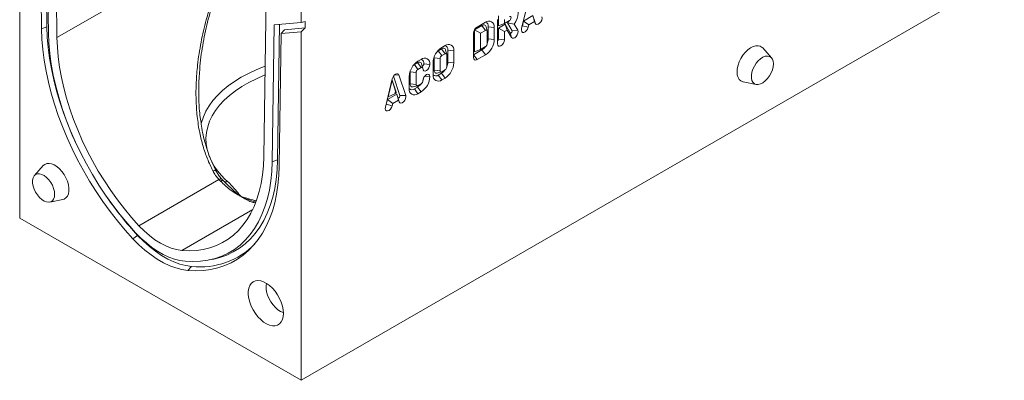
# Model space of a CAD drawing. Units: millimetres. Extents: x 69775 to 79113, y -9557 to -5321.
# Drawn here: x 75160 to 75655, y -7702 to -7521 of the extents above; entities that cross this region are included whole.
import ezdxf

# ---------------------------------------------------------------- set-up
doc = ezdxf.new("R2010")
doc.units = ezdxf.units.MM
doc.layers.add('DUENN-18', color=7, linetype='Continuous', lineweight=9)

msp = doc.modelspace()

# ---------------------------------------------------------------- linework, layer by layer
at = {"layer": 'DUENN-18', "color": 7, "linetype": 'Continuous'}
for p, q in [((75160.005953, -7445.52225), (75160.005953, -7620.83042)), ((75169.940939, -7457.881279), (75170.956441, -7525.649415)), ((75172.624967, -7456.598753), (75173.646081, -7524.741431)), ((75174.491394, -7527.618847), (75173.440981, -7457.520997)), ((75177.683622, -7459.970222), (75178.732743, -7529.981835)), ((75282.104362, -7470.306669), (75178.732743, -7529.981835)), ((75283.749639, -7521.20083), (75283.749639, -7488.539198)), ((75654.980699, -7498.369204), (75301.427309, -7702.471232)), ((75301.427309, -7522.44876), (75301.427309, -7498.785972)), ((75415.719518, -7511.338317), (75412.272372, -7525.576424)), ((75282.700519, -7590.001155), (75283.749639, -7521.20083)), ((75301.427309, -7522.44876), (75287.99228, -7523.650055)), ((75290.672077, -7523.41044), (75289.631507, -7591.650051)), ((75301.427309, -7522.44876), (75303.548629, -7521.982064)), ((75303.548629, -7525.180533), (75303.548629, -7521.982064)), ((75394.150351, -7522.379533), (75389.913702, -7524.825298)), ((75400.164996, -7520.948704), (75400.164996, -7533.196816)), ((75400.69496, -7519.213726), (75400.69496, -7524.113818)), ((75400.69496, -7524.113818), (75403.70053, -7522.990389)), ((75400.69496, -7525.337781), (75404.080101, -7523.38358)), ((75403.70053, -7520.949037), (75403.70053, -7522.990389)), ((75403.70053, -7522.990389), (75406.174052, -7521.562455)), ((75404.080101, -7523.38358), (75406.585273, -7527.723136)), ((75404.080101, -7523.38358), (75405.082863, -7526.275088)), ((75407.5333, -7526.628478), (75405.212883, -7522.608961)), ((75405.212883, -7522.608961), (75408.654211, -7523.33231)), ((75410.408193, -7526.370625), (75408.654211, -7523.33231)), ((75412.689825, -7524.114522), (75413.260252, -7521.758425)), ((75413.260252, -7521.758425), (75418.005662, -7519.018958)), ((75413.260252, -7521.758425), (75415.927267, -7523.68918)), ((75415.927267, -7523.68918), (75418.874181, -7521.987964)), ((75418.005662, -7519.018958), (75418.874181, -7521.987964)), ((75418.57609, -7520.716453), (75419.166663, -7522.858341)), ((75418.874181, -7521.987964), (75419.166663, -7522.858341)), ((75173.646081, -7524.741431), (75170.956441, -7525.649415)), ((75287.99228, -7523.650055), (75286.941867, -7592.535124)), ((75290.477914, -7594.57644), (75291.492322, -7528.051399)), ((75293.050935, -7526.119185), (75291.492322, -7528.051399)), ((75291.492322, -7528.051399), (75301.427309, -7527.163061)), ((75293.050935, -7526.119185), (75303.548629, -7525.180533)), ((75303.548629, -7525.180533), (75301.427309, -7527.163061)), ((75301.427309, -7702.471232), (75301.427309, -7527.163061)), ((75388.145935, -7527.887161), (75388.145935, -7540.135273)), ((75392.382584, -7524.012357), (75388.675898, -7526.152181)), ((75388.675898, -7526.152181), (75388.675898, -7537.17633)), ((75388.675898, -7526.152181), (75391.681469, -7527.887492)), ((75394.150351, -7526.462237), (75391.681469, -7527.887492)), ((75391.681469, -7527.887492), (75391.681469, -7536.052901)), ((75392.382584, -7524.012357), (75394.150351, -7526.462237)), ((75395.005205, -7526.721782), (75394.431233, -7524.634354)), ((75395.040223, -7533.093755), (75395.036719, -7526.972931)), ((75395.566681, -7524.62396), (75395.566681, -7524.623498)), ((75395.566681, -7524.623498), (75398.572251, -7524.928299)), ((75395.570185, -7530.743871), (75395.566681, -7524.62396)), ((75395.566681, -7524.62396), (75398.572252, -7524.928859)), ((75398.572252, -7524.928859), (75398.572251, -7524.928299)), ((75398.575755, -7531.048869), (75398.572252, -7524.928859)), ((75400.69496, -7530.849855), (75400.69496, -7525.337781)), ((75400.69496, -7525.337781), (75403.70053, -7527.073092)), ((75403.70053, -7527.073092), (75405.082863, -7526.275088)), ((75403.70053, -7531.155796), (75403.70053, -7527.073092)), ((75405.082863, -7526.275088), (75407.245915, -7530.02201)), ((75406.585273, -7527.723136), (75407.245915, -7530.02201)), ((75407.5333, -7526.628478), (75410.408193, -7526.370625)), ((75412.689825, -7524.114522), (75415.634785, -7524.897251)), ((75415.634785, -7524.897251), (75415.927267, -7523.68918)), ((75395.570185, -7530.743871), (75398.575755, -7531.048869)), ((75400.69496, -7530.849855), (75403.70053, -7531.155796)), ((75370.460436, -7536.667744), (75370.060117, -7536.942849)), ((75372.051426, -7535.749284), (75370.460436, -7536.667744)), ((75370.460436, -7536.667744), (75372.228203, -7539.117624)), ((75372.051426, -7535.749284), (75373.819193, -7538.199165)), ((75373.819193, -7534.116461), (75372.228203, -7535.03492)), ((75373.819193, -7538.199165), (75372.228203, -7539.117624)), ((75374.671651, -7538.457982), (75374.097678, -7536.370553)), ((75375.23304, -7542.48668), (75375.23304, -7536.362624)), ((75375.23304, -7536.362624), (75378.23861, -7536.668565)), ((75378.238611, -7542.792621), (75378.23861, -7536.668565)), ((75388.145935, -7538.706234), (75392.388576, -7536.25701)), ((75388.675898, -7537.17633), (75391.681469, -7536.052901)), ((75391.681469, -7536.052901), (75394.156339, -7534.624189)), ((75392.388576, -7536.25701), (75394.156343, -7538.70689)), ((75537.959451, -7540.281598), (75533.557996, -7535.310391)), ((75358.439621, -7543.607212), (75360.030611, -7542.688753)), ((75360.030611, -7542.688753), (75361.798378, -7545.138633)), ((75361.798378, -7541.055929), (75360.207388, -7541.974388)), ((75362.650836, -7545.397451), (75362.076863, -7543.310022)), ((75363.212225, -7543.302093), (75366.217796, -7543.608034)), ((75367.808786, -7542.687207), (75367.808786, -7548.813631)), ((75368.376792, -7539.858769), (75368.338749, -7540.34386)), ((75368.338749, -7540.34386), (75368.338749, -7546.466669)), ((75368.338749, -7540.34386), (75371.34432, -7540.649801)), ((75371.34432, -7540.649801), (75371.34432, -7546.772611)), ((75374.703076, -7544.833642), (75374.703076, -7538.709586)), ((75375.23304, -7542.48668), (75378.238611, -7542.792621)), ((75388.145935, -7538.706234), (75389.913702, -7541.156115)), ((75389.913702, -7541.156115), (75394.156343, -7538.70689)), ((75356.317934, -7547.282082), (75356.355977, -7546.798238)), ((75356.317934, -7553.406138), (75356.317934, -7547.282082)), ((75356.317934, -7547.282082), (75359.323504, -7547.588024)), ((75358.039302, -7543.882318), (75358.439621, -7543.607212)), ((75358.439621, -7543.607212), (75360.207388, -7546.057092)), ((75359.323504, -7553.71208), (75359.323504, -7547.588024)), ((75360.207388, -7546.057092), (75361.798378, -7545.138633)), ((75368.338749, -7546.466669), (75371.34432, -7546.772611)), ((75369.900047, -7547.928393), (75371.994748, -7547.381556)), ((75370.460436, -7548.915855), (75372.051426, -7547.997396)), ((75372.051426, -7547.997396), (75373.819193, -7550.447276)), ((75372.228203, -7547.283031), (75373.819193, -7546.364572)), ((75347.300861, -7550.835566), (75343.853716, -7565.073673)), ((75347.214301, -7551.455442), (75345.186072, -7559.832849)), ((75349.24253, -7557.491106), (75347.214301, -7551.455442)), ((75347.214301, -7551.455442), (75348.982068, -7557.100457)), ((75351.165459, -7559.253471), (75347.893345, -7549.516218)), ((75348.330605, -7548.974382), (75350.663274, -7548.894486)), ((75354.11042, -7559.152604), (75350.663274, -7548.894486)), ((75355.787971, -7549.629044), (75355.787971, -7555.7531)), ((75361.798378, -7553.304041), (75360.207388, -7554.222501)), ((75363.590755, -7549.46468), (75366.217796, -7549.73209)), ((75370.460436, -7548.915855), (75372.228203, -7551.365736)), ((75372.228203, -7551.365736), (75373.819193, -7550.447276)), ((75523.739956, -7552.317577), (75530.246, -7553.643135)), ((75348.982068, -7557.100457), (75348.65766, -7558.440394)), ((75348.65766, -7558.440394), (75349.306476, -7558.065841)), ((75349.306476, -7558.065841), (75348.982068, -7557.100457)), ((75349.24253, -7557.491106), (75349.306476, -7558.065841)), ((75356.317934, -7553.406138), (75359.323504, -7553.71208)), ((75357.879232, -7554.867862), (75359.973933, -7554.321026)), ((75358.439621, -7555.855324), (75360.030611, -7554.936865)), ((75358.439621, -7555.855324), (75360.207388, -7558.305205)), ((75360.030611, -7554.936865), (75361.798378, -7557.386746)), ((75360.207388, -7558.305205), (75361.798378, -7557.386746)), ((75344.271168, -7563.611771), (75344.841596, -7561.255675)), ((75344.841596, -7561.255675), (75349.587006, -7558.516208)), ((75344.841596, -7561.255675), (75347.508611, -7563.18643)), ((75345.186072, -7559.832849), (75348.65766, -7558.440394)), ((75347.216129, -7564.3945), (75347.508611, -7563.18643)), ((75347.508611, -7563.18643), (75350.455524, -7561.485213)), ((75349.587006, -7558.516208), (75350.157433, -7560.213703)), ((75349.587006, -7558.516208), (75350.455524, -7561.485213)), ((75350.157433, -7560.213703), (75350.748007, -7562.355591)), ((75350.455524, -7561.485213), (75350.748007, -7562.355591)), ((75351.165459, -7559.253471), (75354.11042, -7559.152604)), ((75344.271168, -7563.611771), (75347.216129, -7564.3945)), ((75289.631507, -7591.650051), (75286.941867, -7592.535124)), ((75171.827105, -7594.499979), (75167.42565, -7599.471186)), ((75260.197247, -7601.497832), (75219.968389, -7624.721457)), ((75261.013501, -7602.343494), (75260.197247, -7601.497832)), ((75263.033473, -7602.721995), (75263.44529, -7603.121188)), ((75175.139101, -7612.832723), (75181.645145, -7611.507165)), ((75277.169773, -7616.519112), (75241.464872, -7637.131113)), ((75301.427309, -7702.471232), (75160.005953, -7620.83042)), ((75219.310772, -7629.574438), (75216.966149, -7631.273741)), ((75255.116221, -7641.95212), (75257.555987, -7641.455036)), ((75246.432449, -7645.198141), (75244.535543, -7647.155356))]:
    msp.add_line(p, q, dxfattribs=at)
at = {"layer": 'DUENN-18', "color": 7, "linetype": 'Continuous', "flags": 128}
for points in [[(75408.654211, -7523.33231), (75409.49485, -7521.989279), (75410.12139, -7520.553066), (75410.493464, -7519.116206), (75410.587099, -7517.771276), (75410.396262, -7516.60493), (75409.933248, -7515.692316), (75409.22789, -7515.092234), (75408.325634, -7514.843347), (75407.284612, -7514.961691), (75406.171898, -7515.439641)], [(75405.212883, -7522.608961), (75406.054825, -7521.710433), (75406.162809, -7521.568945)], [(75406.174052, -7521.562455), (75406.511653, -7521.289148), (75406.797684, -7520.902587), (75406.988727, -7520.461448), (75407.055784, -7520.032692), (75406.988677, -7519.681398), (75406.797592, -7519.460889), (75406.511534, -7519.404636), (75406.173922, -7519.521178)], [(75419.166663, -7522.858341), (75419.503733, -7523.358666), (75420.045435, -7523.539009), (75420.7093, -7523.371913), (75421.394262, -7522.882817), (75421.99604, -7522.146183), (75422.42302, -7521.274155), (75422.610197, -7520.399492), (75422.529076, -7519.655354)], [(75170.956441, -7525.649415), (75171.157631, -7530.794527), (75171.608427, -7536.062111), (75172.307344, -7541.434803), (75173.252077, -7546.894892), (75174.439513, -7552.424379), (75175.865736, -7558.005035), (75177.526047, -7563.618465), (75179.41497, -7569.246163), (75181.52628, -7574.869579), (75183.853016, -7580.470173), (75186.387509, -7586.029485), (75189.121403, -7591.529188), (75192.045686, -7596.951152), (75195.150719, -7602.277504), (75198.426266, -7607.490685), (75201.861528, -7612.57351), (75205.445182, -7617.509225), (75209.165415, -7622.281558), (75213.009961, -7626.874777), (75216.966149, -7631.273741)], [(75173.646081, -7524.741431), (75173.845762, -7529.847989), (75174.293178, -7535.076101), (75174.986853, -7540.408533), (75175.924501, -7545.827706), (75177.10303, -7551.315757), (75178.518557, -7556.854594), (75180.166415, -7562.42596), (75182.041172, -7568.011489), (75184.136647, -7573.592767), (75186.445933, -7579.151398), (75188.574189, -7583.850946)], [(75218.293594, -7628.25517), (75214.331075, -7623.835449), (75210.487226, -7619.211943), (75206.776064, -7614.401511), (75203.211118, -7609.421692), (75199.805389, -7604.290644), (75196.571295, -7599.027076), (75193.520628, -7593.650182), (75190.664512, -7588.179566), (75188.01336, -7582.635177), (75185.57684, -7577.03723), (75183.363836, -7571.406136), (75181.382418, -7565.76243), (75179.639809, -7560.126689), (75178.142364, -7554.519462), (75176.895543, -7548.961195), (75175.903893, -7543.472156), (75175.171028, -7538.072358), (75174.699623, -7532.781491), (75174.491394, -7527.618847)], [(75394.431233, -7524.634354), (75394.34437, -7524.392138), (75394.147931, -7524.081946), (75393.883747, -7523.863212), (75393.561959, -7523.744329), (75393.194912, -7523.72986), (75392.796693, -7523.820361), (75392.382584, -7524.012357)], [(75406.585273, -7527.723136), (75406.712054, -7527.838584), (75406.891698, -7527.853131), (75407.096855, -7527.764561), (75407.296294, -7527.586359), (75407.45965, -7527.345654), (75407.562054, -7527.079091), (75407.587917, -7526.827253), (75407.5333, -7526.628478)], [(75407.245915, -7530.02201), (75407.66881, -7530.407105), (75408.268037, -7530.455627), (75408.952369, -7530.160191), (75409.617623, -7529.565772), (75410.16252, -7528.762866), (75410.504105, -7527.873708), (75410.590373, -7527.033665), (75410.408193, -7526.370625)], [(75412.272372, -7525.576424), (75412.191251, -7526.414222), (75412.378428, -7527.072774), (75412.805408, -7527.451822), (75413.407186, -7527.493658), (75414.092148, -7527.191914), (75414.756014, -7526.592527), (75415.297716, -7525.786748), (75415.634785, -7524.897251)], [(75412.541561, -7524.464566), (75412.588774, -7524.381186), (75412.689825, -7524.114522)], [(75178.732743, -7529.981835), (75178.92877, -7534.841978), (75179.372554, -7539.822831), (75180.062477, -7544.906232), (75180.996022, -7550.073646), (75182.169787, -7555.306231), (75183.57949, -7560.584907), (75185.219992, -7565.890427), (75187.085311, -7571.203445), (75189.168646, -7576.504589), (75191.4624, -7581.774529), (75193.95821, -7586.99405), (75196.646975, -7592.14412), (75199.518891, -7597.205959), (75202.563486, -7602.161112), (75205.769659, -7606.991511), (75209.125719, -7611.679541), (75212.619429, -7616.208111), (75216.238051, -7620.560706), (75219.968389, -7624.721457)], [(75400.164996, -7533.196816), (75400.29956, -7533.900326), (75400.682763, -7534.34137), (75401.256268, -7534.452802), (75401.932763, -7534.217658), (75402.609258, -7533.671737), (75403.182763, -7532.89815), (75403.565967, -7532.014669), (75403.70053, -7531.155796)], [(75374.097678, -7536.370553), (75374.011609, -7536.130149), (75373.815544, -7535.819754), (75373.551685, -7535.600805), (75373.230172, -7535.481716), (75372.863361, -7535.467063), (75372.465347, -7535.55741), (75372.051426, -7535.749284)], [(75533.557996, -7535.310391), (75533.259713, -7535.010784), (75532.332043, -7534.422834), (75531.237013, -7534.154534), (75530.014198, -7534.215583), (75528.707797, -7534.603774), (75527.365024, -7535.305077), (75526.034411, -7536.294145), (75524.764051, -7537.53523), (75523.599857, -7538.983476), (75522.583906, -7540.58654), (75521.752918, -7542.286483), (75521.136926, -7544.021865), (75520.758194, -7545.729964), (75520.630411, -7547.349046)], [(75360.030611, -7542.688753), (75360.444532, -7542.496879), (75360.842546, -7542.406532), (75361.209357, -7542.421185), (75361.530871, -7542.540274), (75361.79473, -7542.759223), (75361.990795, -7543.069617), (75362.076863, -7543.310022)], [(75362.341807, -7544.273573), (75362.479454, -7544.29051), (75362.682262, -7544.220016), (75362.88507, -7544.056353), (75363.057002, -7543.824437), (75363.171884, -7543.559576), (75363.212225, -7543.302093)], [(75538.913651, -7543.325621), (75538.783771, -7542.021547), (75538.400203, -7540.928407), (75537.780883, -7540.097315), (75536.95477, -7539.567131), (75535.960491, -7539.362647), (75534.844538, -7539.493423), (75533.659092, -7539.953345), (75532.459582, -7540.720908), (75531.302098, -7541.76022), (75530.24076, -7543.022686), (75529.325197, -7544.449273), (75528.598219, -7545.973276), (75528.093818, -7547.523434), (75527.83558, -7549.027263), (75527.83558, -7550.414447), (75528.093818, -7551.620121), (75528.598219, -7552.587911), (75529.325197, -7553.272562), (75530.24076, -7553.642063), (75531.302098, -7553.679134), (75532.459582, -7553.382043), (75533.659092, -7552.764682), (75534.844538, -7551.855917), (75535.960491, -7550.698241), (75536.95477, -7549.345787), (75537.780883, -7547.861793), (75538.400203, -7546.315649), (75538.783771, -7544.779651), (75538.913651, -7543.325621)], [(75251.294252, -7573.351168), (75251.438962, -7572.768745), (75252.355781, -7569.940565), (75253.616073, -7567.156791), (75255.213552, -7564.431307), (75257.140251, -7561.777705), (75259.386561, -7559.209219), (75261.94128, -7556.738658), (75264.791666, -7554.378345), (75267.923505, -7552.14005), (75271.321176, -7550.034936), (75274.967735, -7548.073502), (75278.844996, -7546.26553), (75282.933622, -7544.620037), (75283.395127, -7544.449416)], [(75350.663274, -7548.894486), (75350.412165, -7548.470436), (75350.021083, -7548.244637), (75349.528307, -7548.23919), (75348.982068, -7548.454628), (75348.435828, -7548.869865), (75347.943052, -7549.444259), (75347.551971, -7550.121591), (75347.300861, -7550.835566)], [(75362.682262, -7545.649054), (75362.816825, -7546.352564), (75363.200029, -7546.793608), (75363.773533, -7546.90504), (75364.450029, -7546.669896), (75365.126524, -7546.123975), (75365.700029, -7545.350388), (75366.083232, -7544.466907), (75366.217796, -7543.608034)], [(75368.338749, -7546.466669), (75368.379517, -7546.921115), (75368.500253, -7547.311027), (75368.696318, -7547.621422), (75368.960177, -7547.840371), (75369.28169, -7547.95946), (75369.648502, -7547.974112), (75369.900047, -7547.928393)], [(75520.630411, -7547.349046), (75520.758194, -7548.820592), (75521.136926, -7550.091417), (75521.752918, -7551.115589), (75522.583906, -7551.856094), (75523.599857, -7552.286166), (75523.739956, -7552.317577)], [(75283.326787, -7548.931075), (75282.985292, -7549.065497), (75278.994016, -7550.77487), (75275.231143, -7552.648954), (75271.717025, -7554.677611), (75268.470666, -7556.849871), (75265.509623, -7559.153986), (75262.849911, -7561.577494), (75260.505915, -7564.107288), (75258.49031, -7566.729687), (75256.813999, -7569.430507), (75255.486046, -7572.195143), (75254.513634, -7575.008642), (75253.902022, -7577.855788), (75253.654518, -7580.721182), (75253.772461, -7583.589329), (75254.255211, -7586.444716), (75254.394199, -7587.008491)], [(75366.217796, -7549.73209), (75366.083232, -7549.02858), (75365.700029, -7548.587537), (75365.126524, -7548.476105), (75364.450029, -7548.711248), (75363.773533, -7549.257169), (75363.200029, -7550.030756), (75362.816825, -7550.914237), (75362.682262, -7551.77311)], [(75357.879232, -7554.867862), (75357.627686, -7554.913582), (75357.260875, -7554.898929), (75356.939362, -7554.77984), (75356.675503, -7554.560891), (75356.479438, -7554.250496), (75356.358701, -7553.860584), (75356.317934, -7553.406138)], [(75350.157433, -7560.213703), (75350.258484, -7560.363696), (75350.420882, -7560.417762), (75350.619904, -7560.367668), (75350.825251, -7560.221041), (75351.005659, -7560.000203), (75351.133665, -7559.738776), (75351.189779, -7559.476558), (75351.165459, -7559.253471)], [(75350.748007, -7562.355591), (75351.085076, -7562.855916), (75351.626778, -7563.036258), (75352.290644, -7562.869162), (75352.975605, -7562.380067), (75353.577384, -7561.643433), (75354.004364, -7560.771405), (75354.191541, -7559.896742), (75354.11042, -7559.152604)], [(75343.853716, -7565.073673), (75343.772595, -7565.911472), (75343.959772, -7566.570024), (75344.386752, -7566.949071), (75344.98853, -7566.990908), (75345.673492, -7566.689163), (75346.337357, -7566.089776), (75346.879059, -7565.283998), (75347.216129, -7564.3945)], [(75344.122904, -7563.961816), (75344.170117, -7563.878436), (75344.271168, -7563.611771)], [(75241.464872, -7637.131113), (75245.19521, -7637.277319), (75248.813832, -7637.102695), (75252.307542, -7636.607877), (75255.663603, -7635.794671), (75258.869776, -7634.666041), (75261.914371, -7633.226103), (75264.786287, -7631.480107), (75267.475051, -7629.434419), (75269.970861, -7627.096499), (75272.264615, -7624.47487), (75274.34795, -7621.579094), (75276.213269, -7618.419727), (75277.853771, -7615.008291), (75279.263475, -7611.357224), (75280.437239, -7607.479839), (75281.370784, -7603.390273), (75282.060707, -7599.10344), (75282.504491, -7594.634969), (75282.700519, -7590.001155)], [(75286.941867, -7592.535124), (75286.733639, -7597.457352), (75286.262233, -7602.203945), (75285.529369, -7606.757596), (75284.537718, -7611.1017), (75283.290897, -7615.220418), (75281.793453, -7619.098732), (75280.050844, -7622.7225), (75278.069425, -7626.078509), (75275.856421, -7629.154522), (75273.419901, -7631.939323), (75270.768749, -7634.422759), (75267.912633, -7636.595772), (75264.861966, -7638.450441), (75261.627872, -7639.980003), (75258.222143, -7641.17888), (75254.657198, -7642.042701), (75250.946035, -7642.568316), (75247.102186, -7642.753809), (75243.139668, -7642.598503)], [(75289.631507, -7591.650051), (75289.421644, -7596.610925), (75288.946537, -7601.394785), (75288.207918, -7605.984188), (75287.208482, -7610.3624), (75285.951872, -7614.513455), (75284.442671, -7618.422219), (75282.68638, -7622.074438), (75280.689404, -7625.456796), (75278.459025, -7628.55696), (75276.003376, -7631.363626), (75273.331409, -7633.866559), (75270.452868, -7636.056634), (75267.378249, -7637.925865), (75264.118763, -7639.467435), (75260.686295, -7640.675725), (75257.555987, -7641.455036)], [(75181.645145, -7611.507165), (75182.314187, -7611.300765), (75183.241857, -7610.712814), (75183.968638, -7609.826462), (75184.468262, -7608.673744), (75184.722672, -7607.296322), (75184.722672, -7605.743979), (75184.468262, -7604.072821), (75183.968638, -7602.343249), (75183.241857, -7600.617774), (75182.314187, -7598.958758), (75181.219156, -7597.426163), (75179.996342, -7596.075381), (75178.68994, -7594.955232), (75177.347167, -7594.106203), (75176.016555, -7593.558978), (75174.746194, -7593.333336), (75173.582, -7593.437433), (75172.56605, -7593.867505), (75171.827105, -7594.499979)], [(75244.535543, -7647.155356), (75248.489366, -7647.318593), (75252.331362, -7647.15877), (75256.048871, -7646.676416), (75259.629641, -7645.873118), (75263.061872, -7644.751525), (75266.334254, -7643.315333), (75269.436, -7641.569275), (75272.356891, -7639.519105), (75275.087299, -7637.171579), (75277.618228, -7634.534434), (75279.941335, -7631.61636), (75282.048965, -7628.426975), (75283.934173, -7624.976788), (75285.590746, -7621.27717), (75287.013224, -7617.340313), (75288.196919, -7613.179192), (75289.137932, -7608.807519), (75289.833159, -7604.239701), (75290.280312, -7599.490791), (75290.477914, -7594.57644)], [(75258.818679, -7597.338065), (75258.734344, -7597.225551), (75258.541092, -7597.09583), (75258.273935, -7597.017671), (75257.941207, -7596.993513), (75257.553283, -7597.024109), (75257.122262, -7597.108503)], [(75177.582086, -7608.929243), (75177.452206, -7607.475213), (75177.068638, -7605.939215), (75176.449318, -7604.393071), (75175.623205, -7602.909077), (75174.628926, -7601.556622), (75173.512973, -7600.398947), (75172.327527, -7599.490182), (75171.128017, -7598.872821), (75169.970533, -7598.57573), (75168.909195, -7598.612801), (75167.993632, -7598.982301), (75167.266653, -7599.666953), (75166.762253, -7600.634742), (75166.504015, -7601.840417), (75166.504015, -7603.2276), (75166.762253, -7604.73143), (75167.266653, -7606.281588), (75167.993632, -7607.805591), (75168.909195, -7609.232178), (75169.970533, -7610.494643), (75171.128017, -7611.533956), (75172.327527, -7612.301519), (75173.512973, -7612.761441), (75174.628926, -7612.892217), (75175.623205, -7612.687733), (75176.449318, -7612.157549), (75177.068638, -7611.326456), (75177.452206, -7610.233316), (75177.582086, -7608.929243)], [(75260.197247, -7601.497832), (75260.475725, -7601.354581), (75260.734355, -7601.245304), (75260.96854, -7601.171944), (75261.174114, -7601.135805), (75261.347422, -7601.13753), (75261.485382, -7601.177088), (75261.579903, -7601.247339)], [(75261.013501, -7602.343494), (75261.261144, -7602.199217), (75261.493253, -7602.084997), (75261.706299, -7602.002569), (75261.897044, -7601.953187), (75262.062589, -7601.937601), (75262.200418, -7601.956048), (75262.308437, -7602.008247), (75262.336742, -7602.032269)], [(75219.968389, -7624.721457), (75222.557189, -7627.324591), (75225.229922, -7629.667669), (75227.959093, -7631.726588), (75230.716631, -7633.480168), (75233.474168, -7634.910372), (75236.20334, -7636.002488), (75238.876072, -7636.745282), (75241.464872, -7637.131113)], [(75216.966149, -7631.273741), (75219.913251, -7634.251226), (75222.947716, -7636.968259), (75226.045004, -7639.402869), (75229.180071, -7641.535367), (75232.327563, -7643.34851), (75235.462027, -7644.827635), (75238.558118, -7645.960782), (75241.590798, -7646.738785), (75244.535543, -7647.155356)], [(75243.139668, -7642.598503), (75240.485308, -7642.222598), (75237.751539, -7641.520071), (75234.960581, -7640.496634), (75232.135125, -7639.160605), (75229.298137, -7637.522847), (75226.47268, -7635.596672), (75223.681723, -7633.397739), (75220.947953, -7630.943922), (75218.293594, -7628.25517)], [(75219.310772, -7629.574438), (75222.210014, -7632.503569), (75225.1952, -7635.176479), (75228.24219, -7637.571551), (75231.326344, -7639.669419), (75234.422722, -7641.453117), (75237.506284, -7642.908222), (75240.552096, -7644.022966), (75243.535526, -7644.788335), (75246.432449, -7645.198141)], [(75292.588474, -7668.789753), (75292.461335, -7666.991406), (75292.083577, -7665.098004), (75291.466067, -7663.164015), (75290.626569, -7661.245078), (75289.589234, -7659.396396), (75288.383905, -7657.671153), (75287.045256, -7656.11898), (75285.611798, -7654.784532), (75284.12477, -7653.706197), (75282.62695, -7652.914997), (75281.161427, -7652.433694), (75279.770363, -7652.276134), (75278.493775, -7652.44685), (75277.368389, -7652.94093), (75276.426579, -7653.744161), (75275.695441, -7654.833435), (75275.196008, -7656.177416), (75274.942646, -7657.737439), (75274.942646, -7659.468627), (75275.196008, -7661.321175), (75275.695441, -7663.24179), (75276.426579, -7665.175218), (75277.368389, -7667.065838), (75278.493775, -7668.859262), (75279.770363, -7670.503894), (75281.161427, -7671.952423), (75282.62695, -7673.163177), (75284.12477, -7674.101324), (75285.611798, -7674.739875), (75287.045256, -7675.060462), (75288.383905, -7675.05386), (75289.589234, -7674.72026), (75290.626569, -7674.06926), (75291.466067, -7673.119586), (75292.083577, -7671.89856), (75292.461335, -7670.441308), (75292.588474, -7668.789753)], [(75284.103774, -7653.693075), (75283.908003, -7654.852302), (75283.908003, -7656.376782), (75284.157846, -7658.017943), (75284.648502, -7659.716471), (75285.362238, -7661.410976), (75286.273257, -7663.040214), (75287.348633, -7664.5453), (75288.549499, -7665.871836), (75289.832452, -7666.971879), (75291.151123, -7667.805669), (75292.457852, -7668.343072), (75292.581434, -7668.378404)]]:
    msp.add_lwpolyline(points, dxfattribs=at)
at = {"layer": 'DUENN-18', "color": 7, "linetype": 'Continuous'}
for centre, radius, start, end in [((75393.590714, -7524.30856), 2.000908, 350.94412081, 74.03269936), ((75395.876576, -7524.494875), 2.730297, 350.86586473, 129.21618069), ((75391.983975, -7528.061813), 3.842012, 122.60547834, 177.39452151), ((75394.496374, -7526.886218), 0.547258, 350.88299156, 129.21893827), ((75375.544396, -7536.23152), 2.729432, 350.78596301, 129.20328524), ((75393.121087, -7533.005837), 1.921148, 302.60683884, 357.37704218), ((75388.981433, -7530.616248), 9.604071, 302.60365997, 357.41820467), ((75389.543855, -7530.607688), 6.027869, 335.7587922, 358.70544952), ((75399.544344, -7530.797495), 1.151806, 302.60547834, 357.39452151), ((75377.404432, -7543.126655), 9.605703, 122.60677373, 177.37787958), ((75373.257491, -7536.045476), 2.000844, 350.87974554, 73.99294622), ((75374.164234, -7538.622177), 0.545886, 350.78596301, 129.20328524), ((75389.253895, -7531.105885), 6.029952, 301.32230523, 324.24348734), ((75365.383071, -7550.065674), 9.60503, 122.60547834, 177.39452151), ((75361.236676, -7542.984945), 2.000844, 350.87974644, 73.99294647), ((75363.523581, -7543.170989), 2.729432, 350.78596301, 129.20328524), ((75373.263051, -7540.735643), 1.92065, 122.60205317, 177.43836288), ((75368.643509, -7542.355991), 9.605031, 302.60548102, 357.39452131), ((75369.204257, -7542.347371), 6.030392, 335.76241986, 358.67628448), ((75389.223621, -7540.310091), 1.091773, 170.78596301, 309.20328524), ((75361.242525, -7547.67535), 1.921006, 122.60547834, 177.39452151), ((75362.143419, -7545.561645), 0.545886, 350.78596301, 129.20328524), ((75371.883163, -7546.86002), 0.545886, 170.78596301, 309.20328524), ((75368.916914, -7542.846447), 6.029714, 301.32180567, 324.24396124), ((75372.784056, -7544.746315), 1.921006, 302.60549277, 357.39450708), ((75356.8961, -7549.785916), 6.029713, 301.32180096, 324.24395853), ((75356.622695, -7549.29546), 9.60503, 302.60547834, 357.39452151), ((75360.763242, -7551.685784), 1.921006, 302.60547834, 357.39452151), ((75356.825597, -7549.169086), 6.405156, 336.11657921, 351.68415581), ((75370.503001, -7549.250676), 2.729432, 170.78596301, 309.20328524), ((75369.198292, -7547.363639), 2.000595, 226.00892395, 309.11538662), ((75358.482185, -7556.190145), 2.729432, 170.78596301, 309.20328524), ((75357.177477, -7554.303108), 2.000596, 226.0089227, 309.1153867), ((75359.862347, -7553.799489), 0.545886, 170.78596301, 309.20328524), ((75285.566488, -7577.451871), 32.678354, 201.15796766, 229.93082796), ((75263.699447, -7600.714986), 1.932641, 235.43359586, 295.48584944), ((75345.474007, -7512.329465), 172.231081, 214.74253328, 222.90167161), ((75250.782815, -7607.253734), 38.192979, 263.45953694, 316.00980579)]:
    msp.add_arc(centre, radius, start, end, dxfattribs=at)
for points, knots in [([(75257.122262, -7597.108503), (75256.15662, -7595.107699), (75254.222953, -7591.101151), (75252.079575, -7584.687768), (75250.324301, -7577.576229), (75249.128374, -7569.733538), (75248.563233, -7561.206938), (75248.652639, -7552.581711), (75249.415579, -7542.980491), (75251.029239, -7532.446468), (75253.416443, -7522.266231), (75256.058862, -7513.380555), (75258.774392, -7505.798882), (75261.368248, -7499.881874), (75263.581333, -7495.565048), (75265.061825, -7493.068791), (75266.504651, -7491.008467), (75268.060764, -7489.191788), (75270.032767, -7487.621031), (75272.193886, -7486.941285), (75274.141989, -7486.939887), (75276.971991, -7487.519816), (75280.165934, -7488.71261), (75282.746649, -7490.155847), (75283.749639, -7490.716758)], [0, 0, 0, 0, 0.0516088204, 0.1033450384, 0.1549950249, 0.2182570804, 0.281743591, 0.3452975055, 0.4086517832, 0.4927712042, 0.5769042561, 0.6346223578, 0.6923766394, 0.7500385759, 0.7736011779, 0.7971408878, 0.8131496921, 0.8291199395, 0.8514019417, 0.8737155256, 0.8927656901, 0.9118754254, 0.9657505646, 1, 1, 1, 1]), ([(75283.749639, -7491.93584), (75283.394905, -7491.704988), (75281.869335, -7490.712186), (75279.240624, -7489.275067), (75276.370203, -7487.956008), (75274.014192, -7487.377479), (75272.145939, -7487.290824), (75270.048903, -7487.91175), (75268.150444, -7489.454806), (75266.66413, -7491.256885), (75265.282517, -7493.311377), (75263.871705, -7495.818965), (75262.070829, -7499.498612), (75260.134953, -7504.088552), (75257.454263, -7511.435469), (75254.632475, -7520.915924), (75252.12601, -7532.576697), (75250.740778, -7541.807118), (75250.44077, -7547.091814), (75250.365858, -7548.411386)], [0, 0, 0, 0, 0.0197084311, 0.0847582215, 0.1501735192, 0.1799707209, 0.2102741077, 0.2449212706, 0.2794873705, 0.3043343848, 0.3297343287, 0.3670841744, 0.4046911693, 0.4719291603, 0.5393771695, 0.6751914422, 0.8138627917, 0.9535221246, 1, 1, 1, 1]), ([(75250.365858, -7548.411386), (75250.250772, -7549.947938), (75249.920601, -7554.356131), (75250.027811, -7561.64593), (75250.420485, -7568.58018), (75251.11412, -7572.557768), (75251.317478, -7573.72391)], [0, 0, 0, 0, 0.1798069589, 0.5158457507, 0.8580565863, 1, 1, 1, 1]), ([(75258.860728, -7597.311233), (75258.467344, -7596.58257), (75257.386723, -7594.580938), (75255.889009, -7591.104343), (75254.338622, -7586.891718), (75253.024876, -7582.43305), (75251.966878, -7578.006776), (75251.474647, -7575.017052), (75251.246781, -7573.63303)], [0, 0, 0, 0, 0.1014970419, 0.2788116143, 0.4593619187, 0.6432032059, 0.8348293501, 1, 1, 1, 1]), ([(75260.197247, -7601.497832), (75259.612416, -7600.811324), (75258.432955, -7599.426806), (75257.561572, -7597.885539), (75257.122262, -7597.108503)], [0, 0, 0, 0, 0.4958464375, 1, 1, 1, 1]), ([(75261.586172, -7601.241782), (75261.450871, -7601.094553), (75260.78371, -7600.368575), (75259.807316, -7599.079097), (75259.141829, -7597.877035), (75258.840962, -7597.333583)], [0, 0, 0, 0, 0.1223305513, 0.6032063962, 1, 1, 1, 1]), ([(75271.375271, -7610.008435), (75271.364624, -7610.003536), (75271.343423, -7609.993782), (75271.278299, -7609.963684), (75271.048353, -7609.856459), (75270.131073, -7609.413108), (75268.241779, -7608.365825), (75264.96618, -7606.105354), (75262.529796, -7603.786588), (75261.013501, -7602.343494)], [0, 0, 0, 0, 0.0028361095, 0.0056474777, 0.0173578473, 0.0641972284, 0.251630459, 0.5342488167, 1, 1, 1, 1]), ([(75262.344549, -7602.027579), (75262.155263, -7601.851655), (75261.887505, -7601.602798), (75261.661211, -7601.318981), (75261.594891, -7601.235804)], [0, 0, 0, 0, 0.70693197664, 1, 1, 1, 1]), ([(75263.048952, -7602.704826), (75262.83879, -7602.509613), (75262.604098, -7602.291615), (75262.361528, -7602.057225), (75262.336174, -7602.032726)], [0, 0, 0, 0, 0.895478085, 1, 1, 1, 1]), ([(75264.53104, -7602.459565), (75265.26764, -7603.181262), (75266.744453, -7604.628197), (75268.411443, -7606.657235), (75269.904453, -7608.403813), (75270.826701, -7609.429286), (75271.322637, -7609.953121), (75271.369223, -7610.002079), (75271.375271, -7610.008435)], [0, 0, 0, 0, 0.2946936982, 0.5908333882, 0.7898733758, 0.980338412, 0.9974476145, 1, 1, 1, 1]), ([(75263.44529, -7603.121188), (75264.28679, -7603.948417), (75266.773096, -7606.392557), (75269.350762, -7608.612396), (75271.246213, -7609.920627), (75271.366184, -7610.002253), (75271.375271, -7610.008435)], [0, 0, 0, 0, 0.3240311017, 0.9573861827, 0.996772428, 1, 1, 1, 1]), ([(75278.467048, -7613.213001), (75277.785424, -7613.06937), (75276.259662, -7612.747863), (75273.84307, -7611.607761), (75272.191217, -7610.599477), (75271.383751, -7610.014578), (75271.375271, -7610.008435)], [0, 0, 0, 0, 0.2853401161, 0.6387117317, 0.9962057216, 1, 1, 1, 1]), ([(75271.375271, -7610.008435), (75271.38628, -7610.011926), (75273.280011, -7610.612498), (75275.827907, -7611.306424), (75278.315766, -7612.050766), (75278.896474, -7612.224508)], [0, 0, 0, 0, 0.0044625557, 0.7676248752, 1, 1, 1, 1]), ([(75271.375271, -7610.008435), (75271.385976, -7610.013679), (75271.527326, -7610.082912), (75273.775456, -7611.165543), (75276.263133, -7612.126341), (75278.541983, -7612.761589), (75278.650064, -7612.791718)], [0, 0, 0, 0, 0.0045619183, 0.0602312686, 0.955428706, 1, 1, 1, 1])]:
    msp.add_open_spline(points, degree=3, knots=knots, dxfattribs=at)

doc.saveas('drawing.dxf')
